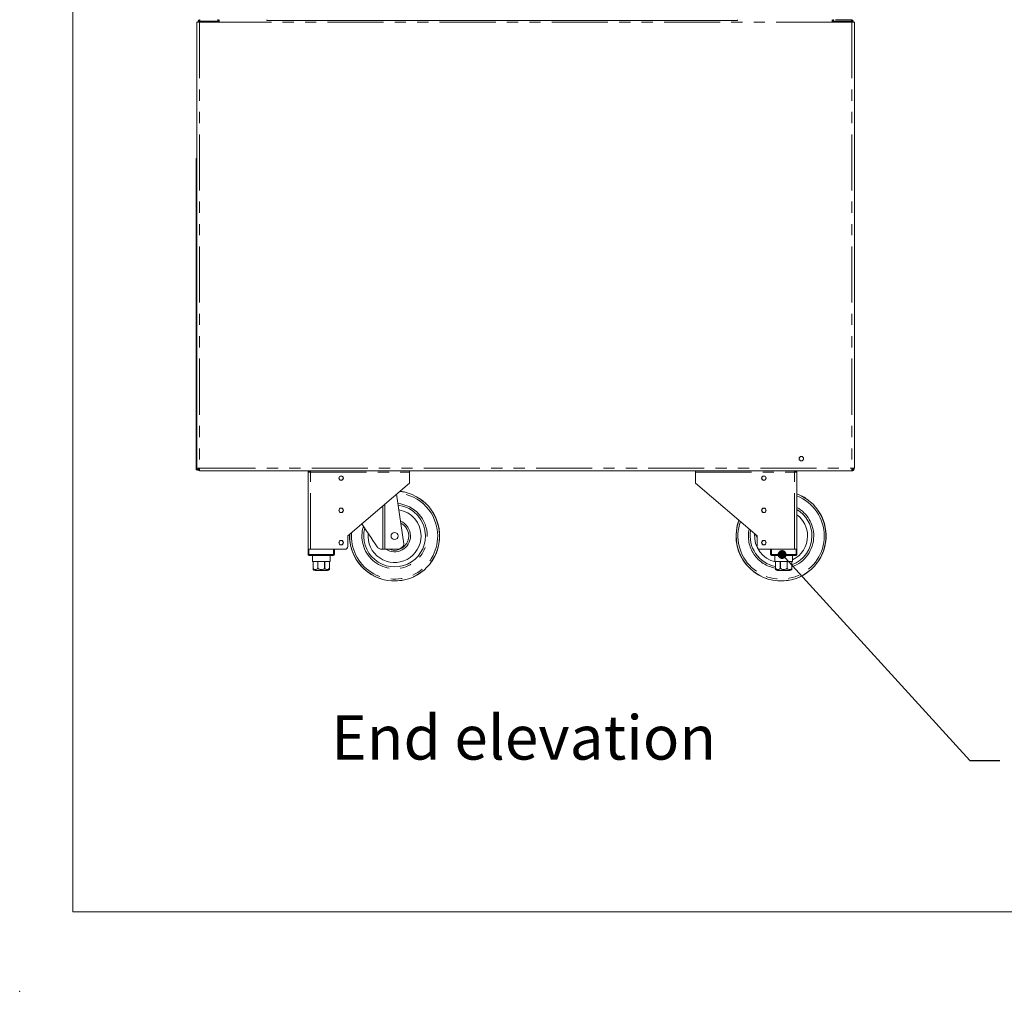
# Model space of a CAD drawing. Units: millimetres. Extents: x 0 to 586, y 0 to 420.
# Drawn here: x 0 to 111, y 0 to 110 of the extents above; entities that cross this region are included whole.
import ezdxf

# ---------------------------------------------------------------- set-up
doc = ezdxf.new("R2010")
doc.units = ezdxf.units.MM
doc.header["$PDSIZE"] = -1
doc.linetypes.add('PHANTOM', pattern=[12.7, 6.35, -1.27, 1.27, -1.27, 1.27, -1.27])
doc.styles.add('SLDTEXTSTYLE0', font='TXT', dxfattribs={"width": 0.605})
doc.dimstyles.new('SLDDIMSTYLE6', dxfattribs={"dimtxt": 0, "dimasz": 1, "dimexe": 0, "dimexo": 0.0625, "dimgap": 0, "dimtad": 0, "dimtih": 1, "dimtoh": 1, "dimdec": 0, "dimrnd": 1e-09, "dimzin": 0, "dimdsep": 46, "dimtxsty": 'Standard', "dimblk1": 'DOT', "dimblk2": 'DOT', "dimsah": 1, "dimcen": 0.09, "dimadec": 0, "dimazin": 0, "dimtfac": 1, "dimtdec": 0, "dimtofl": 0, "dimtmove": 0, "dimatfit": 3, "dimldrblk": 'DOT', "dimfxl": 0, "dimfrac": 2, "dimtolj": 1, "dimtzin": 0, "dimarcsym": 0})

# ---------------------------------------------------------------- blocks, each defined once
blk = doc.blocks.new('_DOT')
at = {"color": 0, "linetype": 'ByBlock', "lineweight": -2}
blk.add_line((-0.5, 0), (-1, 0), dxfattribs=at)
at = {"color": 0, "linetype": 'ByBlock', "const_width": 0.5}
blk.add_lwpolyline([(-0.25, 0, 1), (0.25, 0, 1)], format="xyb", close=True, dxfattribs=at)

msp = doc.modelspace()

# ---------------------------------------------------------------- linework, layer by layer
at = {"color": 7, "linetype": 'Continuous', "lineweight": 0}
for q in [(5.873, 411.004), (579.873, 9.004)]:
    msp.add_line((5.873, 9.004), q, dxfattribs=at)
at = {"color": 7, "linetype": 'Continuous', "lineweight": 15}
for p, q in [((19.938, 109.75), (19.938, 59.228)), ((19.938, 109.75), (20.222, 109.75)), ((20.058, 109.854), (20.178, 109.854)), ((20.058, 109.75), (20.058, 109.854)), ((22.438, 109.75), (20.222, 109.75)), ((20.238, 110.034), (20.238, 109.914)), ((20.238, 109.836), (20.324, 109.75)), ((20.36, 109.75), (20.256, 109.854)), ((22.331, 109.854), (22.331, 109.75)), ((22.331, 109.766), (22.338, 109.766)), ((22.338, 109.854), (22.338, 109.75)), ((22.438, 109.75), (22.438, 110.034)), ((27.838, 110.034), (27.838, 109.94)), ((81.138, 109.94), (27.838, 109.94)), ((81.138, 109.94), (81.138, 110.034)), ((91.858, 110.034), (91.858, 109.75)), ((94.074, 109.75), (91.858, 109.75)), ((91.958, 109.854), (91.958, 109.75)), ((91.958, 109.766), (91.965, 109.766)), ((91.965, 109.854), (91.965, 109.75)), ((94.058, 110.034), (92.238, 110.034)), ((93.936, 109.75), (94.04, 109.854)), ((94.058, 109.836), (93.972, 109.75)), ((94.058, 110.034), (94.058, 109.914)), ((94.358, 109.75), (94.074, 109.75)), ((94.238, 109.854), (94.118, 109.854)), ((94.238, 109.75), (94.238, 109.854)), ((94.358, 109.75), (94.358, 59.228)), ((19.838, 94.144), (19.938, 94.144)), ((19.838, 93.644), (19.838, 94.144)), ((19.838, 59.544), (19.838, 93.644)), ((19.838, 59.044), (19.838, 59.544)), ((19.938, 59.228), (19.938, 59.044)), ((20.222, 59.228), (19.938, 59.228)), ((94.074, 59.228), (94.358, 59.228)), ((94.074, 59.071), (94.139, 59.078)), ((19.938, 59.044), (19.838, 59.044)), ((20.222, 58.944), (20.222, 59.064)), ((20.232, 59.064), (20.222, 59.064)), ((20.24, 58.944), (20.222, 58.944)), ((20.24, 58.944), (94.056, 58.944)), ((32.508, 50.064), (32.508, 58.78)), ((32.508, 58.78), (32.792, 58.78)), ((32.628, 58.78), (32.628, 58.864)), ((32.801, 58.864), (32.651, 58.864)), ((44.008, 58.78), (44.008, 58.944)), ((44.008, 57.564), (44.008, 58.78)), ((76.358, 58.944), (76.358, 58.78)), ((76.358, 57.564), (76.358, 58.78)), ((87.715, 58.864), (87.569, 58.864)), ((87.574, 58.78), (87.858, 58.78)), ((87.738, 58.78), (87.738, 58.864)), ((87.858, 50.064), (87.858, 58.78)), ((94.056, 58.944), (94.074, 58.944)), ((94.074, 59.071), (94.064, 59.071)), ((94.064, 59.064), (94.074, 59.064)), ((94.074, 58.944), (94.074, 59.064)), ((44.008, 57.564), (37.008, 51.564)), ((76.358, 57.564), (83.358, 51.564)), ((42.525, 56.293), (43.364, 50.658)), ((37.008, 51.564), (37.008, 50.364)), ((83.163, 51.731), (83.358, 51.435)), ((83.358, 51.564), (83.358, 50.364)), ((32.508, 49.464), (32.508, 50.064)), ((32.508, 50.064), (32.608, 50.064)), ((32.608, 50.064), (35.408, 50.064)), ((35.408, 49.364), (32.608, 49.364)), ((32.792, 50.064), (36.708, 50.064)), ((33.008, 49.364), (33.008, 48.664)), ((35.008, 48.664), (35.008, 49.364)), ((35.508, 50.064), (35.508, 49.464)), ((40.972, 50.064), (40.832, 50.064)), ((41.191, 50.064), (40.972, 50.064)), ((41.191, 50.064), (41.958, 50.064)), ((41.958, 50.064), (42.812, 50.127)), ((83.658, 50.064), (87.574, 50.064)), ((84.858, 49.464), (84.858, 50.064)), ((84.958, 50.064), (87.758, 50.064)), ((87.758, 49.364), (84.958, 49.364)), ((85.358, 49.364), (85.358, 48.664)), ((87.358, 48.664), (87.358, 49.364)), ((87.758, 50.064), (87.858, 50.064)), ((87.858, 50.064), (87.858, 49.464)), ((33.008, 48.664), (33.083, 48.664)), ((33.083, 48.664), (33.083, 47.964)), ((33.085, 48.664), (33.623, 48.664)), ((33.085, 47.964), (33.085, 48.664)), ((33.623, 48.664), (33.623, 47.964)), ((33.628, 48.664), (34.388, 48.664)), ((33.628, 47.964), (33.628, 48.664)), ((34.388, 48.664), (34.388, 47.964)), ((34.394, 48.664), (34.931, 48.664)), ((34.394, 47.964), (34.394, 48.664)), ((34.931, 48.664), (34.931, 47.964)), ((34.933, 48.664), (35.008, 48.664)), ((34.933, 47.964), (34.933, 48.664)), ((85.358, 48.664), (85.433, 48.664)), ((85.433, 48.664), (85.433, 47.964)), ((85.435, 48.664), (85.973, 48.664)), ((85.435, 47.964), (85.435, 48.664)), ((85.973, 48.664), (85.973, 47.964)), ((85.978, 48.664), (86.738, 48.664)), ((85.978, 47.964), (85.978, 48.664)), ((86.738, 48.664), (86.738, 47.964)), ((86.744, 48.664), (87.281, 48.664)), ((86.744, 47.964), (86.744, 48.664)), ((87.281, 48.664), (87.281, 47.964)), ((87.283, 48.664), (87.358, 48.664)), ((87.283, 47.964), (87.283, 48.664)), ((34.708, 47.664), (33.308, 47.664)), ((87.058, 47.664), (85.658, 47.664))]:
    msp.add_line(p, q, dxfattribs=at)
at = {"color": 8, "linetype": 'PHANTOM', "lineweight": 0}
for p, q in [((20.222, 109.75), (20.222, 59.228)), ((20.238, 109.75), (20.238, 109.836)), ((20.256, 109.854), (22.331, 109.854)), ((22.458, 109.854), (22.338, 109.854)), ((91.858, 109.75), (22.438, 109.75)), ((91.838, 109.854), (91.958, 109.854)), ((94.04, 109.854), (91.965, 109.854)), ((94.058, 109.75), (94.058, 109.836)), ((94.074, 109.75), (94.074, 59.228)), ((19.938, 93.644), (19.838, 93.644)), ((19.838, 59.544), (19.938, 59.544)), ((20.222, 59.228), (94.074, 59.228)), ((94.074, 59.228), (94.074, 59.071)), ((32.792, 58.78), (44.008, 58.78)), ((32.792, 50.064), (32.792, 58.78)), ((76.358, 58.78), (87.574, 58.78)), ((87.574, 50.064), (87.574, 58.78)), ((40.972, 50.064), (40.972, 54.962)), ((41.191, 55.15), (41.191, 50.064)), ((37.227, 51.564), (37.23, 51.754)), ((32.508, 49.464), (32.608, 49.464)), ((32.608, 50.064), (32.608, 49.464)), ((32.608, 49.464), (35.408, 49.464)), ((32.608, 49.364), (32.608, 49.464)), ((35.408, 49.464), (35.408, 50.064)), ((35.408, 49.364), (35.408, 49.464)), ((35.508, 49.464), (35.408, 49.464)), ((84.958, 49.464), (84.858, 49.464)), ((84.958, 50.064), (84.958, 49.464)), ((84.958, 49.464), (87.758, 49.464)), ((84.958, 49.464), (84.958, 49.364)), ((87.758, 49.464), (87.758, 50.064)), ((87.758, 49.464), (87.758, 49.364)), ((87.758, 49.464), (87.858, 49.464)), ((33.083, 47.964), (33.085, 47.964)), ((33.623, 47.964), (33.628, 47.964)), ((34.388, 47.964), (34.394, 47.964)), ((34.931, 47.964), (34.933, 47.964)), ((85.433, 47.964), (85.435, 47.964)), ((85.973, 47.964), (85.978, 47.964)), ((86.738, 47.964), (86.744, 47.964)), ((87.281, 47.964), (87.283, 47.964))]:
    msp.add_line(p, q, dxfattribs=at)
at = {"color": 7, "linetype": 'Continuous', "lineweight": 15, "flags": 128}
for points in [[(20.222, 59.228), (20.225, 59.179), (20.228, 59.131), (20.231, 59.086), (20.233, 59.046), (20.236, 59.011), (20.237, 58.982), (20.239, 58.961), (20.24, 58.948), (20.24, 58.944)], [(94.074, 59.228), (94.071, 59.179), (94.068, 59.131), (94.065, 59.086), (94.063, 59.046), (94.061, 59.011), (94.059, 58.982), (94.058, 58.961), (94.057, 58.948), (94.056, 58.944)], [(32.802, 58.944), (32.801, 58.922), (32.798, 58.877), (32.795, 58.829), (32.792, 58.78)], [(87.574, 58.78), (87.571, 58.829), (87.568, 58.877), (87.565, 58.922), (87.564, 58.944)], [(38.617, 52.943), (38.842, 52.601), (39.105, 52.2), (39.364, 51.806), (39.618, 51.42), (39.864, 51.045), (40.102, 50.682), (40.33, 50.335)]]:
    msp.add_lwpolyline(points, dxfattribs=at)
at = {"color": 7, "linetype": 'Continuous', "lineweight": 15}
for centre, radius in [((88.358, 60.314), 0.255), ((88.358, 60.314), 0.24), ((36.258, 58.114), 0.255), ((36.258, 58.114), 0.24), ((84.108, 58.114), 0.255), ((84.108, 58.114), 0.24), ((36.258, 54.464), 0.255), ((36.258, 54.464), 0.24), ((84.108, 54.464), 0.255), ((84.108, 54.464), 0.24), ((42.308, 51.564), 0.4), ((36.258, 50.814), 0.255), ((36.258, 50.814), 0.24), ((84.108, 50.814), 0.255), ((84.108, 50.814), 0.24)]:
    msp.add_circle(centre, radius, dxfattribs=at)
for centre, radius, start, end in [((20.238, 109.854), 0.18, 90, 180), ((20.238, 109.854), 0.06, 90, 180), ((94.058, 109.854), 0.18, 0, 90), ((94.058, 109.854), 0.06, 0, 90), ((20.102, 94.144), 0.264, 128.4047, 180), ((20.222, 59.228), 0.284, 180, 270), ((20.238, 59.244), 0.18, 180, 270), ((20.222, 59.228), 0.164, 180, 270), ((20.238, 59.244), 0.06, 180, 227.57445), ((32.792, 58.78), 0.284, 144.72757, 180), ((32.792, 58.78), 0.164, 90, 180), ((87.574, 58.78), 0.164, 0, 90), ((87.574, 58.78), 0.284, 0, 35.27243), ((42.308, 51.564), 5.1, 273.58859, 83.15746), ((86.058, 51.564), 5.1, 273.58859, 69.33268), ((42.308, 51.564), 3.5, 0, 83.37505), ((42.308, 51.564), 3, 0, 80.78342), ((86.058, 51.564), 3.5, 0, 59.05028), ((86.058, 51.564), 3, 0, 53.1301), ((42.308, 51.564), 3.5, 164.98592, 0), ((42.308, 51.564), 1.8, 0, 68.05252), ((86.058, 51.564), 5.1, 159.55222, 266.41141), ((42.308, 51.564), 5.1, 178.04513, 266.41141), ((42.308, 51.564), 3, 174.18806, 0), ((42.308, 51.564), 1.8, 236.44269, 0), ((86.058, 51.564), 3.5, 169.5337, 259.71344), ((86.058, 51.564), 3, 175.25203, 257.9753), ((86.058, 51.564), 3.5, 290.48732, 0), ((86.058, 51.564), 3, 295.67929, 0), ((36.708, 50.364), 0.3, 270, 0), ((42.768, 50.726), 0.6, 274.23639, 353.51693), ((83.658, 50.364), 0.3, 180, 270), ((32.608, 49.464), 0.1, 180, 270), ((35.408, 49.464), 0.1, 270, 0), ((84.958, 49.464), 0.1, 180, 270), ((87.758, 49.464), 0.1, 270, 0), ((33.308, 47.964), 0.3, 221.4284, 270), ((34.708, 47.964), 0.3, 270, 318.56771), ((85.658, 47.964), 0.3, 221.4284, 270), ((87.058, 47.964), 0.3, 270, 318.56771)]:
    msp.add_arc(centre, radius, start, end, dxfattribs=at)
at = {"color": 8, "linetype": 'PHANTOM', "lineweight": 0}
for centre, radius, start, end in [((42.308, 51.564), 5.082, 180, 83.34811), ((42.308, 51.564), 4.882, 0, 85.55736), ((86.058, 51.564), 5.082, 180, 69.25445), ((86.058, 51.564), 4.882, 0, 68.36278), ((42.308, 51.564), 3.7, 0, 84.20856), ((86.058, 51.564), 3.7, 0, 60.89009), ((42.308, 51.564), 3.7, 162.28305, 0), ((42.308, 51.564), 1.6, 0, 63.74954), ((86.058, 51.564), 5.082, 159.62833, 180), ((86.058, 51.564), 4.882, 160.4957, 0), ((42.308, 51.564), 4.882, 175.64523, 0), ((42.308, 51.564), 1.6, 249.63587, 0), ((86.058, 51.564), 3.7, 167.75166, 260.26862), ((86.058, 51.564), 3.7, 289.33441, 0)]:
    msp.add_arc(centre, radius, start, end, dxfattribs=at)
at = {"color": 7, "linetype": 'Continuous', "lineweight": 15}
for centre, major_axis, ratio, start_param, end_param in [((20.238, 109.854), (0.18, 0), 0.0982093, 3.1415927, 4.712389), ((20.238, 109.854), (0.06, 0), 0.2946278, 3.1415927, 4.712389), ((94.058, 109.854), (0.18, 0), 0.0982093, 4.712389, 6.2831853), ((94.058, 109.854), (0.06, 0), 0.2946278, 4.712389, 6.2831853), ((20.256, 59.244), (0, 0.18), 0.3333333, 1.5707963, 2.7220391)]:
    msp.add_ellipse(centre, major_axis=major_axis, ratio=ratio, start_param=start_param, end_param=end_param, dxfattribs=at)
for points, knots in [([(20.256, 109.854), (20.254, 109.878), (20.251, 109.925), (20.247, 109.984), (20.243, 110.026), (20.24, 110.031), (20.238, 110.034)], [0, 0, 0, 0, 0.2499951, 0.5000014, 0.7499952, 1, 1, 1, 1]), ([(20.256, 109.854), (20.254, 109.862), (20.251, 109.878), (20.247, 109.898), (20.243, 109.911), (20.24, 109.913), (20.238, 109.914)], [0, 0, 0, 0, 0.2500069, 0.5000012, 0.7499607, 1, 1, 1, 1]), ([(22.278, 110.034), (22.284, 110.032), (22.297, 110.028), (22.312, 109.997), (22.324, 109.949), (22.33, 109.898), (22.331, 109.866), (22.331, 109.854)], [0, 0, 0, 0, 0.2159329, 0.4434479, 0.664095, 0.8774836, 1, 1, 1, 1]), ([(22.445, 109.919), (22.436, 109.938), (22.421, 109.968), (22.387, 109.999), (22.355, 110.018), (22.318, 110.032), (22.292, 110.033), (22.278, 110.034)], [0, 0, 0, 0, 0.2884217, 0.4544754, 0.6283012, 0.8100923, 1, 1, 1, 1]), ([(22.338, 109.854), (22.338, 109.858), (22.338, 109.865), (22.335, 109.875), (22.332, 109.881), (22.33, 109.884)], [0, 0, 0, 0, 0.3161159, 0.6543965, 1, 1, 1, 1]), ([(91.851, 109.919), (91.86, 109.938), (91.875, 109.968), (91.909, 109.999), (91.942, 110.018), (91.979, 110.032), (92.005, 110.033), (92.018, 110.034)], [0, 0, 0, 0, 0.2884217, 0.4544754, 0.6283012, 0.8100923, 1, 1, 1, 1]), ([(91.958, 109.854), (91.958, 109.858), (91.959, 109.865), (91.961, 109.875), (91.965, 109.881), (91.966, 109.884)], [0, 0, 0, 0, 0.3161159, 0.6543965, 1, 1, 1, 1]), ([(92.018, 110.034), (92.012, 110.032), (91.999, 110.028), (91.984, 109.997), (91.972, 109.949), (91.966, 109.898), (91.965, 109.866), (91.965, 109.854)], [0, 0, 0, 0, 0.2159329, 0.4434479, 0.664095, 0.8774836, 1, 1, 1, 1]), ([(94.04, 109.854), (94.042, 109.878), (94.045, 109.925), (94.049, 109.984), (94.054, 110.026), (94.057, 110.031), (94.058, 110.034)], [0, 0, 0, 0, 0.24999447, 0.50000076, 0.74999452, 1, 1, 1, 1]), ([(94.04, 109.854), (94.042, 109.862), (94.045, 109.878), (94.049, 109.898), (94.054, 109.911), (94.057, 109.913), (94.058, 109.914)], [0, 0, 0, 0, 0.2500011, 0.4999954, 0.7499549, 1, 1, 1, 1]), ([(94.074, 59.064), (94.096, 59.067), (94.139, 59.072), (94.193, 59.109), (94.231, 59.164), (94.236, 59.207), (94.238, 59.228)], [0, 0, 0, 0, 0.2499969, 0.5000044, 0.7499879, 1, 1, 1, 1]), ([(94.074, 58.944), (94.111, 58.948), (94.186, 58.957), (94.28, 59.023), (94.345, 59.116), (94.354, 59.191), (94.358, 59.228)], [0, 0, 0, 0, 0.2500004, 0.4999972, 0.7499991, 1, 1, 1, 1]), ([(40.33, 50.335), (40.374, 50.282), (40.46, 50.176), (40.641, 50.083), (40.764, 50.071), (40.832, 50.064)], [0, 0, 0, 0, 0.3083647, 0.6150155, 1, 1, 1, 1]), ([(33.083, 47.766), (33.083, 47.77), (33.083, 47.776), (33.083, 47.823), (33.083, 47.864), (33.083, 47.912), (33.083, 47.945), (33.083, 47.963), (33.083, 47.964)], [0, 0, 0, 0, 0.4485516, 0.617437, 0.7874866, 0.8886354, 0.9906189, 1, 1, 1, 1]), ([(33.085, 47.964), (33.086, 47.95), (33.088, 47.923), (33.106, 47.88), (33.144, 47.831), (33.226, 47.779), (33.352, 47.757), (33.472, 47.776), (33.553, 47.824), (33.591, 47.863), (33.616, 47.91), (33.622, 47.944), (33.623, 47.962), (33.623, 47.964)], [0, 0, 0, 0, 0.0438508, 0.0875221, 0.1572267, 0.2727703, 0.490323, 0.7298678, 0.8095386, 0.8896745, 0.9411747, 0.9931245, 1, 1, 1, 1]), ([(33.628, 47.964), (33.628, 47.959), (33.629, 47.941), (33.641, 47.906), (33.675, 47.859), (33.752, 47.807), (33.869, 47.773), (34.032, 47.76), (34.175, 47.777), (34.289, 47.823), (34.346, 47.864), (34.379, 47.912), (34.388, 47.945), (34.388, 47.963), (34.388, 47.964)], [0, 0, 0, 0, 0.0170902, 0.0586547, 0.1150594, 0.2005047, 0.3523313, 0.5001885, 0.7246173, 0.8089555, 0.8938752, 0.9443862, 0.9953153, 1, 1, 1, 1]), ([(34.394, 47.964), (34.395, 47.95), (34.397, 47.923), (34.414, 47.88), (34.452, 47.831), (34.534, 47.779), (34.66, 47.757), (34.78, 47.776), (34.861, 47.824), (34.9, 47.863), (34.924, 47.91), (34.931, 47.944), (34.931, 47.962), (34.931, 47.964)], [0, 0, 0, 0, 0.0438516, 0.0875229, 0.1572243, 0.272772, 0.4903202, 0.7298651, 0.8095401, 0.889676, 0.9411737, 0.9931247, 1, 1, 1, 1]), ([(34.933, 47.964), (34.933, 47.959), (34.933, 47.941), (34.933, 47.906), (34.933, 47.859), (34.933, 47.808), (34.933, 47.772), (34.933, 47.768), (34.933, 47.766)], [0, 0, 0, 0, 0.0341768, 0.1172942, 0.2300903, 0.400966, 0.7045773, 1, 1, 1, 1]), ([(85.433, 47.766), (85.433, 47.77), (85.433, 47.776), (85.433, 47.823), (85.433, 47.864), (85.433, 47.912), (85.433, 47.945), (85.433, 47.963), (85.433, 47.964)], [0, 0, 0, 0, 0.4485516, 0.617437, 0.7874866, 0.8886354, 0.9906189, 1, 1, 1, 1]), ([(85.435, 47.964), (85.436, 47.95), (85.438, 47.923), (85.456, 47.88), (85.494, 47.831), (85.576, 47.779), (85.702, 47.757), (85.822, 47.776), (85.903, 47.824), (85.941, 47.863), (85.966, 47.91), (85.972, 47.944), (85.973, 47.962), (85.973, 47.964)], [0, 0, 0, 0, 0.0438508, 0.0875221, 0.1572275, 0.2727711, 0.4903225, 0.7298673, 0.809538, 0.8896739, 0.9411748, 0.9931246, 1, 1, 1, 1]), ([(85.978, 47.964), (85.978, 47.959), (85.979, 47.941), (85.991, 47.906), (86.025, 47.859), (86.102, 47.807), (86.219, 47.773), (86.382, 47.76), (86.525, 47.777), (86.639, 47.823), (86.696, 47.864), (86.729, 47.912), (86.738, 47.945), (86.738, 47.963), (86.738, 47.964)], [0, 0, 0, 0, 0.0170902, 0.0586547, 0.1150594, 0.2005047, 0.3523313, 0.5001885, 0.7246189, 0.8089543, 0.893874, 0.9443858, 0.9953153, 1, 1, 1, 1]), ([(86.744, 47.964), (86.745, 47.95), (86.747, 47.923), (86.764, 47.88), (86.802, 47.831), (86.884, 47.779), (87.01, 47.757), (87.13, 47.776), (87.211, 47.824), (87.25, 47.863), (87.274, 47.91), (87.281, 47.944), (87.281, 47.962), (87.281, 47.964)], [0, 0, 0, 0, 0.0438516, 0.087523, 0.1572235, 0.2727713, 0.4903185, 0.7298635, 0.8095406, 0.8896766, 0.9411736, 0.9931246, 1, 1, 1, 1]), ([(87.283, 47.964), (87.283, 47.959), (87.283, 47.941), (87.283, 47.906), (87.283, 47.859), (87.283, 47.808), (87.283, 47.772), (87.283, 47.768), (87.283, 47.766)], [0, 0, 0, 0, 0.0341768, 0.1172942, 0.2300903, 0.400966, 0.7045773, 1, 1, 1, 1]), ([(42.627, 46.474), (42.625, 46.474), (42.603, 46.474), (42.559, 46.474), (42.483, 46.474), (42.409, 46.474), (42.355, 46.474), (42.319, 46.474), (42.283, 46.474), (42.246, 46.474), (42.197, 46.474), (42.127, 46.474), (42.052, 46.474), (42.01, 46.474), (41.989, 46.474)], [0, 0, 0, 0, 0.01580552, 0.18148763, 0.3464081, 0.43409741, 0.46953937, 0.49192442, 0.51434768, 0.54764663, 0.58059376, 0.65992839, 0.8295938, 1, 1, 1, 1]), ([(86.377, 46.474), (86.375, 46.474), (86.353, 46.474), (86.309, 46.474), (86.233, 46.474), (86.159, 46.474), (86.105, 46.474), (86.069, 46.474), (86.033, 46.474), (85.996, 46.474), (85.947, 46.474), (85.877, 46.474), (85.802, 46.474), (85.76, 46.474), (85.739, 46.474)], [0, 0, 0, 0, 0.0158054, 0.1814876, 0.3464077, 0.4340981, 0.4695391, 0.4919232, 0.5143475, 0.5476465, 0.5805936, 0.6599283, 0.8295934, 1, 1, 1, 1])]:
    msp.add_open_spline(points, degree=3, knots=knots, dxfattribs=at)
at = {"color": 7, "linetype": 'Continuous', "lineweight": 0}
msp.add_point((-0.13, 0), dxfattribs=at)

# ---------------------------------------------------------------- texts
at = {"color": 7, "linetype": 'Continuous', "lineweight": 0, "insert": (35.14, 31.24), "char_height": 5, "attachment_point": 1, "style": 'SLDTEXTSTYLE0'}
msp.add_mtext('End elevation', dxfattribs=at)

# ---------------------------------------------------------------- leaders
at = {"color": 7, "linetype": 'Continuous', "lineweight": 0}
msp.add_leader([(86.176, 49.464), (107.431, 26.133), (110.831, 26.133)], dimstyle='SLDDIMSTYLE6', dxfattribs=at)

doc.saveas('drawing.dxf')
